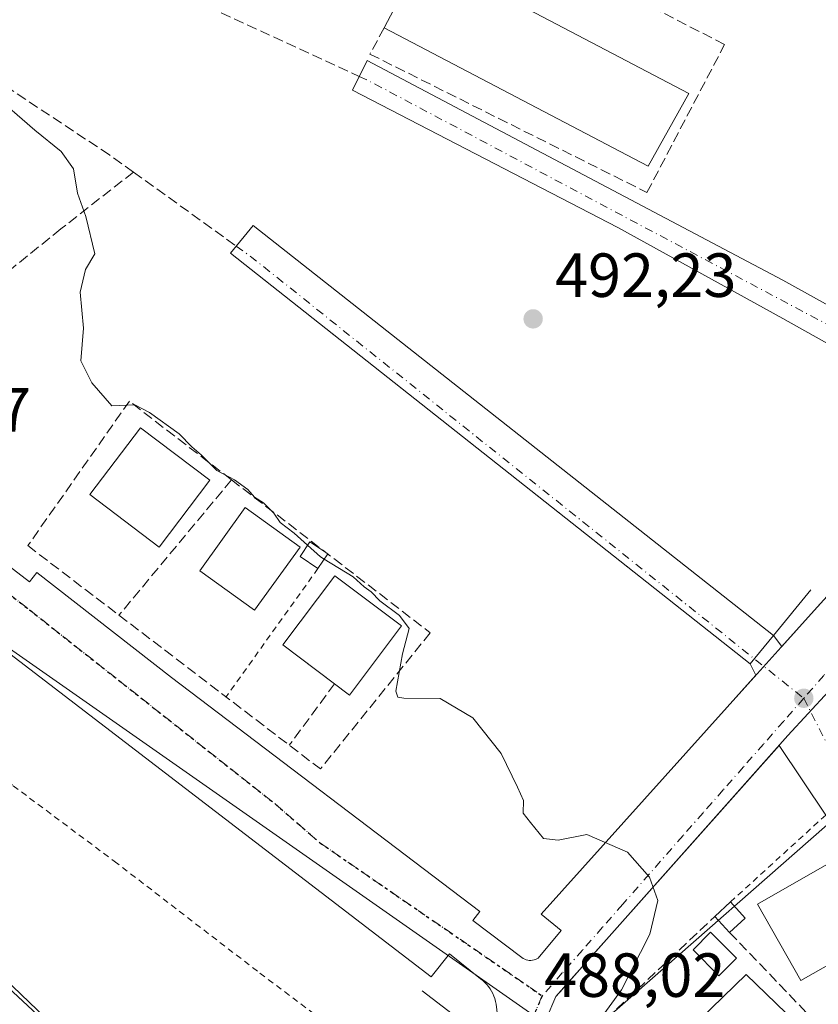
# Model space of a CAD drawing. Units: metres. Extents: x 563167 to 566609, y 4721780 to 4724125.
# Drawn here: x 566310 to 566438, y 4723533 to 4723691 of the extents above; entities that cross this region are included whole.
import ezdxf

# ---------------------------------------------------------------- set-up
doc = ezdxf.new("R2010")
doc.units = ezdxf.units.M
doc.header["$MEASUREMENT"] = 0
for name, pattern in [('DGN Style 2', [1.6480167562047852, 0.988810053722871, -0.6592067024819142]), ('DGN Style 3', [2.307223458686699, 1.648016756204785, -0.6592067024819142]), ('DGN Style 4', [2.6384748266838614, 1.318413404963828, -0.6592067024819142, 0.001648016756204785, -0.6592067024819142]), ('DGN Style 5', [1.1536117293433497, 0.4944050268614355, -0.6592067024819142])]:
    doc.linetypes.add(name, pattern=pattern)
for name, color, linetype, lineweight in [('Alambrada', 7, 'DGN Style 2', 0), ('Curva de nivel normal', 30, 'Continuous', 0), ('Edificación Cxs', 1, 'Continuous', 13), ('Edificación ligera', 1, 'Continuous', 0), ('Edificación ligera Cxs', 1, 'Continuous', 0), ('Elemento construido', 1, 'Continuous', 0), ('Estanque Cxs', 5, 'Continuous', 0), ('Muro lineal', 1, 'DGN Style 3', 13), ('Núcleo urbano CxS', 7, 'Continuous', 0), ('Obra de contención lineal', 1, 'DGN Style 3', 13), ('Punto de cota en terreno', 7, 'Continuous', 0), ('Ruta', 7, 'DGN Style 5', 30), ('Rótulo de punto de cota en terreno', 7, 'Continuous', 0), ('Senda', 7, 'DGN Style 3', 0), ('Valla', 7, 'DGN Style 2', 0), ('Vía urbana Cxs', 4, 'Continuous', 0), ('Vía urbana eje', 4, 'DGN Style 4', 0)]:
    doc.layers.add(name, color=color, linetype=linetype, lineweight=lineweight)
doc.styles.add('Style-Arial', font='txt')

# ---------------------------------------------------------------- blocks, each defined once
blk = doc.blocks.new('5PATER')
at = {"layer": 'Punto de cota en terreno', "linetype": 'Continuous', "lineweight": 0}
h = blk.add_hatch(color=51, dxfattribs=at)
edge = h.paths.add_edge_path()
edge.add_ellipse((0, 0), major_axis=(-0.1095731443231308, -0.1110710700762829), ratio=0.9994222409660322, start_angle=0, end_angle=360)
blk = doc.blocks.new('*U14')
at = {"layer": 'Vía urbana Cxs', "color": 4, "linetype": 'Continuous', "lineweight": 0}
for points in [[(566388.0100999996, 4723521.460100001, 487.982999999993), (566386.6700999998, 4723532.9801, 488.2575999999972), (566386.5701000001, 4723533.4101, 488.2688000000053), (566386.4501, 4723533.840100001, 488.2802999999985), (566386.3000999996, 4723534.2501, 488.2921000000061), (566386.1300999997, 4723534.6601, 488.3031999999948), (566385.9200999998, 4723535.050100001, 488.3144999999931), (566385.6901000004, 4723535.420100001, 488.3242000000028), (566385.4301000005, 4723535.780099999, 488.3326999999991), (566385.1501000002, 4723536.120100001, 488.3392000000022), (566384.8400999998, 4723536.440099999, 488.3439999999973), (566384.5201000003, 4723536.7401, 488.3464999999997), (566384.1700999998, 4723537.0101, 488.3475000000035), (566379.1801000005, 4723541.050100001, 488.5694999999978), (566376.2001, 4723537.360099999, 490.8466000000044), (566305.2401000002, 4723591.7401, 487.6950999999972)], [(566303.6700999998, 4723606.970100001, 489.5749000000069), (566311.6501000002, 4723600.860099999, 487.8349000000017), (566312.8101000004, 4723602.390100001, 487.9985000000015), (566334.5000999998, 4723585.5001, 488.2164000000049), (566384.0401, 4723547.860099999, 488.6263999999938), (566382.9501, 4723546.4301, 488.4817999999942), (566390.8201000001, 4723540.450099999, 488.5415000000066), (566391.0301000001, 4723540.3101, 488.5331000000006), (566391.2600999996, 4723540.190099999, 488.5265000000073), (566391.5000999998, 4723540.100099999, 488.522299999997), (566391.7401000002, 4723540.030099999, 488.5195999999996), (566392.0000999998, 4723540.0001, 488.5200000000041), (566392.2500999998, 4723539.9901, 488.5218000000023), (566392.5100999996, 4723540.0101, 488.5261000000028), (566392.7600999996, 4723540.0601, 488.5400999999983), (566393.0000999998, 4723540.140100001, 488.5555000000023), (566393.2301000003, 4723540.2401, 488.5715999999957), (566393.4501, 4723540.370100001, 488.5890999999974), (566397.1001000004, 4723544.790100001, 489.0149999999995), (566393.8901000004, 4723547.440099999, 489.1741999999941), (566423.7901, 4723580.700099999, 492.0409000000073), (566428.4351000004, 4723585.8553, 492.2593000000052), (566427.5000999998, 4723587.670100001, 492.3220000000001), (566384.5740999999, 4723621.614200001, 491.9462000000058), (566343.9600999998, 4723653.7301, 491.3279000000039), (566347.6101000002, 4723658.1501, 491.3616000000038), (566431.2401000002, 4723592.220100001, 492.4327000000048), (566432.6096999999, 4723590.488500001, 492.4005999999936), (566437.8101000004, 4723596.2601, 492.5840999999928), (566463.9484000001, 4723625.1207, 493.5763000000007)], [(566462.5000999998, 4723626.530099999, 493.6128999999929), (566432.7401000002, 4723643.2401, 493.1748999999982), (566406.2301000003, 4723657.8301, 492.5779000000039), (566363.6001000004, 4723679.920100001, 491.9689000000071), (566365.9101, 4723684.720100001, 492.2694999999949), (566432.7401000002, 4723649.380100001, 493.1676000000007), (566466.3400999998, 4723630.7601, 493.8246000000072)], [(566439.0800999999, 4723528.9801, 491.5313000000024), (566453.8501000004, 4723537.710100001, 490.5899999999965), (566439.6621000003, 4723563.366900001, 492.4747000000062), (566432.1610000003, 4723574.562200001, 492.1079000000027), (566397.4493000006, 4723535.508099999, 488.5969000000041), (566397.4419999998, 4723535.4999, 488.5963000000047), (566396.2600999996, 4723534.170100001, 488.4998999999953), (566394.7200999996, 4723530.530099999, 488.3473999999987)]]:
    blk.add_polyline3d(points, dxfattribs=at)

msp = doc.modelspace()

# ---------------------------------------------------------------- linework, layer by layer
at = {"layer": 'Alambrada', "color": 7, "linetype": 'DGN Style 2', "lineweight": 0, "extrusion": (-0.04446083199543992, -0.06216087885417696, 0.9970753529991351), "elevation": -318314.5112135694, "flags": 128}
msp.add_lwpolyline([(-2287348.497231773, 4159314.819677514), (-2287348.497231773, 4159289.356717827)], dxfattribs=at)
at = {"layer": 'Curva de nivel normal', "color": 30, "linetype": 'Continuous', "lineweight": 0, "flags": 128}
for points, elevation in [([(566305.54, 4723679.530099999), (566312.4900000002, 4723673.4901), (566316.7300000004, 4723670.0601), (566318.7000000002, 4723667.300100001), (566319.3600000005, 4723663.360099999), (566320.6900000004, 4723659.630100001), (566322.1299999999, 4723653.630100001), (566320.6500000004, 4723651.0801), (566319.7800000003, 4723647.470100001), (566320.3499999996, 4723641.6801), (566319.8899999997, 4723636.4001), (566321.6600000003, 4723632.850099999), (566324.8799999999, 4723629.1801), (566328.5599999996, 4723629.3301), (566330.9299999997, 4723628.090100001), (566335.7000000002, 4723624.6801), (566337.7599999999, 4723622.5801), (566339.2699999996, 4723621.270099999), (566341.7800000003, 4723618.780099999), (566344.5999999996, 4723617.2601), (566346.75, 4723615.7401), (566347.8200000003, 4723614.4801), (566349.2599999999, 4723613.5801), (566350.9299999997, 4723611.920100001), (566351.9600000001, 4723610.4101), (566354.2199999997, 4723608.700099999), (566356.3649000004, 4723606.763599999)], 490), ([(566356.3649000004, 4723606.763599999), (566358.4400000004, 4723604.890100001), (566359.0318, 4723604.524599999)], 490), ([(566359.0318, 4723604.524599999), (566363.6699999999, 4723601.6601), (566365.4299999997, 4723600.090100001), (566366.5999999996, 4723599.2601), (566367.9699999997, 4723597.800100001), (566371.1100000005, 4723595.460100001), (566372.6900000004, 4723593.360099999), (566371.6399999997, 4723589.300100001), (566370.54, 4723583.300100001), (566370.8499999996, 4723582.3101), (566371.8200000003, 4723582.190099999), (566377.6699999999, 4723582.090100001), (566382.9199999999, 4723579.020099999), (566387.5, 4723573.280099999), (566390.0800000001, 4723567.860099999), (566391.0700000003, 4723565.7301), (566390.9900000002, 4723563.6501), (566392.1799999997, 4723562.170100001), (566394.2599999999, 4723559.590100001), (566396.6600000003, 4723559.3201), (566401.2400000002, 4723560.2601), (566407.7999999998, 4723557.4001), (566411.3399999999, 4723553.4001), (566412.6900000004, 4723549.610099999), (566411.3799999999, 4723544.200099999), (566406.8300000001, 4723535.270099999), (566402.8499999996, 4723529.790100001)], 490), ([(566339.2110000001, 4723495.374399999), (566335.9500000002, 4723498.020099999), (566331.2800000003, 4723502.290100001), (566329.6799999997, 4723504.340100001), (566329.5, 4723505.3201), (566332.1600000003, 4723506.280099999), (566333.6399999997, 4723507.370100001), (566333.7999999998, 4723508.940099999), (566330, 4723513.9901), (566316.04, 4723528.370100001), (566304.2699999996, 4723539.2601)], 485)]:
    msp.add_lwpolyline(points, dxfattribs=dict(at, elevation=elevation))
at = {"layer": 'Edificación Cxs', "color": 1, "linetype": 'Continuous', "lineweight": 13, "elevation": 496.0129000000015, "flags": 128}
msp.add_lwpolyline([(566417.6501000002, 4723679.390100001), (566411.1201, 4723667.690099999), (566368.6801000005, 4723689.970100001), (566374.9101, 4723701.8301), (566378.4600999998, 4723699.970100001)], close=True, dxfattribs=at)
at = {"layer": 'Edificación Cxs', "color": 1, "linetype": 'Continuous', "lineweight": 13, "extrusion": (-0.3361361904091299, 0.1217010938326571, 0.9339171832968768), "elevation": 384962.3903611033, "flags": 128}
msp.add_lwpolyline([(-4634349.118983706, -1004307.154529159), (-4634362.391468412, -1004305.205380637), (-4634361.851104381, -1004300.953226981)], dxfattribs=at)
at = {"layer": 'Edificación Cxs', "color": 1, "linetype": 'Continuous', "lineweight": 13, "extrusion": (0.03466929156445117, -0.01820602246464557, 0.9992329963369084), "elevation": -65868.21534656573, "flags": 128}
msp.add_lwpolyline([(4445448.013114067, 1693451.964043875), (4445448.013114067, 1693407.665040679)], dxfattribs=at)
at = {"layer": 'Edificación Cxs', "color": 1, "linetype": 'Continuous', "lineweight": 13, "extrusion": (-0.01101765975073165, -0.005422604505378481, 0.9999246004244497), "elevation": -31361.001156697, "flags": 128}
msp.add_lwpolyline([(566388.7155278769, 4723578.779870237), (566382.1844324218, 4723567.079698214), (566339.7431874666, 4723589.360025791)], dxfattribs=at)
at = {"layer": 'Edificación Cxs', "color": 1, "linetype": 'Continuous', "lineweight": 13, "extrusion": (0.312393158702168, -0.3564428917877451, 0.8805447060144488), "elevation": -1506327.662563783, "flags": 128}
msp.add_lwpolyline([(3539299.719020398, 2799544.558161366), (3539286.111063225, 2799541.295038144), (3539285.488097886, 2799544.66027902)], dxfattribs=at)
at = {"layer": 'Edificación Cxs', "color": 1, "linetype": 'Continuous', "lineweight": 13}
for points in [[(566340.6300999997, 4723617.210100001, 491.2620000000024), (566332.4801000003, 4723606.470100001, 490.626900000003), (566321.3400999998, 4723614.920100001, 490.2942000000039), (566329.4901000002, 4723625.6601, 490.9225000000006), (566340.6300999997, 4723617.210100001, 491.2620000000024)], [(566355.1401000004, 4723606.470100001, 492.1010999999999), (566347.8400999998, 4723596.300100001, 491.6714999999967), (566339.0100999996, 4723602.630100001, 491.3325999999943), (566346.3101000004, 4723612.8101, 491.1514000000025), (566355.1401000004, 4723606.470100001, 492.1010999999999)], [(566360.6984999999, 4723584.488, 492.0185999999958), (566352.3701, 4723590.7401, 491.1677999999956), (566360.7100999998, 4723601.860099999, 491.7108000000007), (566371.4600999998, 4723593.800100001, 491.9701999999961)], [(566446.8201000001, 4723543.090100001, 493.0573000000004), (566435.6801000005, 4723536.7501, 493.7023000000045), (566428.6901000004, 4723549.050100001, 494.0218000000023), (566439.8300999999, 4723555.390100001, 493.8631000000024), (566446.8201000001, 4723543.090100001, 493.0573000000004)], [(566434.8901000004, 4723529.940099999, 493.109500000006), (566427.3400999998, 4723522.520099999, 493.8622000000032), (566419.4401000004, 4723530.5101, 492.8420999999944), (566426.8601000002, 4723537.7501, 493.406799999997), (566434.8901000004, 4723529.940099999, 493.109500000006)]]:
    msp.add_polyline3d(points, dxfattribs=at)
for points in [[(566340.6300999997, 4723617.210100001, 491.2620000000024), (566332.4801000003, 4723606.470100001, 491.2620000000024), (566321.3400999998, 4723614.920100001, 491.2620000000024), (566329.4901000002, 4723625.6601, 491.2620000000024)], [(566355.1401000004, 4723606.470100001, 492.1010999999999), (566347.8400999998, 4723596.300100001, 492.1010999999999), (566339.0100999996, 4723602.630100001, 492.1010999999999), (566346.3101000004, 4723612.8101, 492.1010999999999)], [(566371.4600999998, 4723593.800100001, 491.9701999999961), (566363.1201, 4723582.670100001, 491.9701999999961), (566352.3701, 4723590.7401, 491.9701999999961), (566360.7100999998, 4723601.860099999, 491.9701999999961)], [(566446.8201000001, 4723543.090100001, 494.0218000000023), (566435.6801000005, 4723536.7501, 494.0218000000023), (566428.6901000004, 4723549.050100001, 494.0218000000023), (566439.8300999999, 4723555.390100001, 494.0218000000023)], [(566434.8901000004, 4723529.940099999, 493.8622000000032), (566427.3400999998, 4723522.520099999, 493.8622000000032), (566419.4401000004, 4723530.5101, 493.8622000000032), (566426.8601000002, 4723537.7501, 493.8622000000032)]]:
    msp.add_3dface(points, dxfattribs=at)
at = {"layer": 'Edificación ligera', "color": 1, "linetype": 'Continuous', "lineweight": 0, "extrusion": (-0.07024189686576002, -0.06450809124460405, 0.9954420033777346), "elevation": -344003.7542998077, "flags": 128}
msp.add_lwpolyline([(-3095896.713158768, 3595805.30166885), (-3095896.713158769, 3595808.750383954)], dxfattribs=at)
at = {"layer": 'Edificación ligera', "color": 1, "linetype": 'Continuous', "lineweight": 0, "extrusion": (-0.1976699662445036, 0.2152430279992582, 0.9563456610152039), "elevation": 905216.8623558178, "flags": 128}
msp.add_lwpolyline([(-3612203.703234149, -2960628.725339539), (-3612203.703234149, -2960625.044091879)], dxfattribs=at)
at = {"layer": 'Edificación ligera', "color": 1, "linetype": 'Continuous', "lineweight": 0, "extrusion": (-0.1201014940256127, 0.1307786394668475, 0.9841100439442817), "elevation": 550195.1698321494, "flags": 128}
msp.add_lwpolyline([(-3612200.269784468, -3046638.064663278), (-3612200.269784468, -3046641.642053071)], dxfattribs=at)
at = {"layer": 'Edificación ligera', "color": 1, "linetype": 'Continuous', "lineweight": 0, "extrusion": (-0.1610943238545032, -0.1479442869469832, 0.9757874290959119), "elevation": -789588.4000957735, "flags": 128}
msp.add_lwpolyline([(-3095893.19202228, 3524872.950232415), (-3095893.19202228, 3524869.432052358)], dxfattribs=at)
at = {"layer": 'Edificación ligera Cxs', "color": 1, "linetype": 'Continuous', "lineweight": 0, "extrusion": (-0.04655783220912277, -0.06968847498809845, 0.9964817533270844), "elevation": -355059.8313100646, "flags": 128}
msp.add_lwpolyline([(-2153109.415372462, 4227441.707012753), (-2153109.415372462, 4227438.870835521)], dxfattribs=at)
at = {"layer": 'Edificación ligera Cxs', "color": 1, "linetype": 'Continuous', "lineweight": 0}
msp.add_polyline3d([(566358.0201000003, 4723603.0101, 490.9879999999976), (566355.1401000004, 4723604.9301, 491.8766000000033), (566356.7100999998, 4723607.280099999, 491.570200000002), (566359.5900999998, 4723605.360099999, 491.2256999999955)], dxfattribs=at)
for points in [[(566359.5900999998, 4723605.360099999, 491.8766000000033), (566358.0201000003, 4723603.0101, 491.8766000000033), (566355.1401000004, 4723604.9301, 491.8766000000033), (566356.7100999998, 4723607.280099999, 491.8766000000033)], [(566426.7341999998, 4723546.795, 493.4416000000056), (566424.2056999998, 4723544.472899999, 493.4416000000056), (566421.8244000003, 4723547.0659, 493.4416000000056), (566424.3529000003, 4723549.388, 493.4416000000056)]]:
    msp.add_3dface(points, dxfattribs=at)
at = {"layer": 'Elemento construido', "color": 1, "linetype": 'Continuous', "lineweight": 0, "extrusion": (-0.007898210193277088, 0.00622658134685312, 0.9999494227012053), "elevation": 25430.44600755098, "flags": 128}
msp.add_lwpolyline([(566333.8252217878, 4723591.373810173), (566417.461073091, 4723525.442532073)], dxfattribs=at)
at = {"layer": 'Elemento construido', "color": 1, "linetype": 'Continuous', "lineweight": 0, "extrusion": (-0.01886793630563953, -0.008815364785817764, 0.9997831216435189), "elevation": -51835.25117735816, "flags": 128}
msp.add_lwpolyline([(-4039868.007787867, 2512056.90039457), (-4039772.796021457, 2512104.634690123), (-4039775.33517511, 2512109.950238376)], dxfattribs=at)
at = {"layer": 'Elemento construido', "color": 1, "linetype": 'Continuous', "lineweight": 0, "extrusion": (-0.01318727661947511, -0.01604270345658439, 0.9997843404460613), "elevation": -82756.54818382088, "flags": 128}
msp.add_lwpolyline([(-2561947.464108391, 4007844.93017169), (-2561947.464108392, 4007835.400677244)], dxfattribs=at)
at = {"layer": 'Elemento construido', "color": 1, "linetype": 'Continuous', "lineweight": 0}
for points in [[(566394.7200999996, 4723530.530099999, 488.3473999999987), (566396.2600999996, 4723534.170100001, 488.4998999999953), (566433.5900999998, 4723576.170100001, 492.1540999999997), (566456.4401000004, 4723600.940099999, 493.1367000000028), (566477.3701, 4723623.9901, 493.8338999999978), (566479.4801000003, 4723621.5001, 494.0553000000073), (566530.8400999998, 4723678.590100001, 497.4713999999949), (566529.2200999996, 4723680.640100001, 497.4268000000012), (566531.6901000004, 4723683.140100001, 497.4676000000036), (566532.9600999998, 4723684.1501, 497.4645000000019), (566534.6901000004, 4723682.030099999, 497.5132000000012), (566539.4501, 4723684.960100001, 497.4222000000009), (566544.7301000003, 4723686.8101, 497.1989999999933), (566550.2801000001, 4723687.4801, 496.9398999999976), (566555.8501000004, 4723686.950099999, 496.7339000000065), (566558.5601000004, 4723686.2401, 496.6404000000039), (566563.6700999998, 4723683.960100001, 496.4578000000038), (566586.3432999998, 4723667.5909, 496.2633999999962)], [(566365.9101, 4723684.720100001, 492.2694999999949), (566432.7401000002, 4723649.380100001, 493.1676000000007), (566466.3400999998, 4723630.7601, 493.8246000000072), (566468.1482999995, 4723629.758099999, 493.8028999999952)], [(566363.6001000004, 4723679.920100001, 491.9689000000071), (566406.2301000003, 4723657.8301, 492.5779000000039), (566432.7401000002, 4723643.2401, 493.1748999999982), (566462.5000999998, 4723626.530099999, 493.6128999999929)], [(566303.6700999998, 4723606.970100001, 489.5749000000069), (566311.6501000002, 4723600.860099999, 487.8349000000017), (566312.8101000004, 4723602.390100001, 487.9985000000015), (566334.5000999998, 4723585.5001, 488.2164000000049), (566384.0401, 4723547.860099999, 488.6263999999938), (566382.9501, 4723546.4301, 488.4817999999942), (566390.8201000001, 4723540.450099999, 488.5415000000066), (566391.0301000001, 4723540.3101, 488.5331000000006), (566391.2600999996, 4723540.190099999, 488.5265000000073), (566391.5000999998, 4723540.100099999, 488.522299999997), (566391.7401000002, 4723540.030099999, 488.5195999999996), (566392.0000999998, 4723540.0001, 488.5200000000041), (566392.2500999998, 4723539.9901, 488.5218000000023), (566392.5100999996, 4723540.0101, 488.5261000000028), (566392.7600999996, 4723540.0601, 488.5400999999983), (566393.0000999998, 4723540.140100001, 488.5555000000023), (566393.2301000003, 4723540.2401, 488.5715999999957), (566393.4501, 4723540.370100001, 488.5890999999974), (566397.1001000004, 4723544.790100001, 489.0149999999995), (566393.8901000004, 4723547.440099999, 489.1741999999941), (566423.7901, 4723580.700099999, 492.0409000000073), (566437.8101000004, 4723596.2601, 492.5840999999928), (566469.1101000002, 4723630.8201, 493.8839000000008)], [(566388.0100999996, 4723521.460100001, 487.982999999993), (566386.6700999998, 4723532.9801, 488.2575999999972), (566386.5701000001, 4723533.4101, 488.2688000000053), (566386.4501, 4723533.840100001, 488.2802999999985), (566386.3000999996, 4723534.2501, 488.2921000000061), (566386.1300999997, 4723534.6601, 488.3031999999948), (566385.9200999998, 4723535.050100001, 488.3144999999931), (566385.6901000004, 4723535.420100001, 488.3242000000028), (566385.4301000005, 4723535.780099999, 488.3326999999991), (566385.1501000002, 4723536.120100001, 488.3392000000022), (566384.8400999998, 4723536.440099999, 488.3439999999973), (566384.5201000003, 4723536.7401, 488.3464999999997), (566384.1700999998, 4723537.0101, 488.3475000000035), (566379.1801000005, 4723541.050100001, 488.5694999999978), (566376.2001, 4723537.360099999, 490.8466000000044), (566305.2401000002, 4723591.7401, 487.6950999999972)], [(566374.8000999996, 4723535.090100001, 491.6922999999952), (566385.3201000001, 4723527.030099999, 488.8755999999995)]]:
    msp.add_polyline3d(points, dxfattribs=at)
at = {"layer": 'Estanque Cxs', "color": 5, "linetype": 'Continuous', "lineweight": 0}
msp.add_polyline3d([(566425.3097000001, 4723540.342300001, 491.8169999999955), (566422.4918999998, 4723537.524499999, 491.8099999999977), (566418.3246999999, 4723541.6917, 490.9382999999943), (566421.1425000001, 4723544.509500001, 491.3323999999994), (566425.3097000001, 4723540.342300001, 491.8169999999955)], dxfattribs=at)
msp.add_3dface([(566425.3097000001, 4723540.342300001, 491.8169999999955), (566422.4918999998, 4723537.524499999, 491.8099999999977), (566418.3246999999, 4723541.6917, 490.9382999999943), (566421.1425000001, 4723544.509500001, 491.3323999999994)], dxfattribs=at)
at = {"layer": 'Muro lineal', "color": 1, "linetype": 'DGN Style 3', "lineweight": 13, "extrusion": (-0.05166954033676047, -0.06211763523489525, 0.9967304841300945), "elevation": -322193.5966441954, "flags": 128}
msp.add_lwpolyline([(-2585296.316629639, 3980670.831701395), (-2585296.316629639, 3980642.435013713)], dxfattribs=at)
at = {"layer": 'Muro lineal', "color": 1, "linetype": 'DGN Style 3', "lineweight": 13, "extrusion": (-0.006466049122033203, 0.004976996508043917, 0.9999667093031199), "elevation": 20338.08445823953, "flags": 128}
msp.add_lwpolyline([(566335.4631383636, 4723574.550525059), (566367.4245982227, 4723549.950220377)], dxfattribs=at)
at = {"layer": 'Muro lineal', "color": 1, "linetype": 'DGN Style 3', "lineweight": 13, "extrusion": (-0.003219821937638018, 0.00245759865792749, 0.9999917964441142), "elevation": 10273.61770411865, "flags": 128}
msp.add_lwpolyline([(566324.6669813548, 4723584.526424496), (566357.0673449985, 4723559.796349814)], dxfattribs=at)
at = {"layer": 'Muro lineal', "color": 1, "linetype": 'DGN Style 3', "lineweight": 13}
for points in [[(566368.6801000005, 4723689.970100001, 493.7960000000021), (566366.3701, 4723685.7501, 492.4140999999945), (566410.9200999998, 4723663.4801, 493.1300999999949), (566423.4001000002, 4723687.290100001, 493.8619000000036), (566382.5000999998, 4723708.220100001, 493.8271999999997), (566378.4600999998, 4723699.970100001, 496.0129000000015)], [(566344.1300999997, 4723617.270099999, 490.6830999999948), (566327.7001, 4723629.920100001, 490.3880000000063), (566311.3800999997, 4723606.690099999, 489.5378999999957), (566326.0301000001, 4723595.5101, 488.3886999999959)], [(566424.2056999998, 4723544.472899999, 492.6720999999961), (566439.0800999999, 4723528.9801, 491.5313000000024), (566439.1901000004, 4723528.850099999, 491.5032999999967), (566439.8101000004, 4723523.420100001, 490.4992000000057), (566424.3501000004, 4723512.380100001, 489.3726000000024), (566400.9901000002, 4723527.4001, 490.4303000000073), (566421.8244000003, 4723547.0659, 492.0369000000064)]]:
    msp.add_polyline3d(points, dxfattribs=at)
at = {"layer": 'Núcleo urbano CxS', "color": 7, "linetype": 'Continuous', "lineweight": 0, "extrusion": (-0.02567820390288628, -0.01835279348623019, 0.9995017782953532), "elevation": -100745.4470299022, "flags": 128}
msp.add_lwpolyline([(-3513682.061789703, 3205791.605558076), (-3513665.796477722, 3205788.267717629), (-3513655.717428502, 3205789.013879823), (-3513550.878845776, 3205826.067274904)], dxfattribs=at)
at = {"layer": 'Núcleo urbano CxS', "color": 7, "linetype": 'Continuous', "lineweight": 0}
for points in [[(566564.9845000004, 4723702.8255, 500.1146000000008), (566566.0705000004, 4723665.3983, 496.9372000000003), (566516.2629000006, 4723620.0755, 495.9036999999954), (566496.9709000001, 4723611.9981, 495.2946999999986), (566449.0887000002, 4723569.870300001, 492.7176000000036), (566399.5393000003, 4723526.3861, 488.8221999999951), (566308.4480999997, 4723590.144300001, 487.652700000006), (566301.9804999996, 4723597.910499999, 487.6349999999948), (566295.2369999997, 4723613.0834, 487.734500000006), (566294.5258999999, 4723614.683499999, 487.797900000005), (566224.2629000006, 4723663.728900001, 487.5400999999983), (566224.0537, 4723663.872500001, 487.5455999999977), (566170.8300999999, 4723675.1361, 487.3435999999929), (566147.6567000002, 4723682.913899999, 487.5978999999934), (566127.3038999997, 4723689.3509, 487.7578000000067), (566113.3960999995, 4723693.092700001, 487.6524000000064)], [(566566.0705000004, 4723665.3983, 496.9372000000003), (566516.2629000006, 4723620.0755, 495.9036999999954), (566496.9709000001, 4723611.9981, 495.2946999999986), (566449.0887000002, 4723569.870300001, 492.7176000000036), (566399.5393000003, 4723526.3861, 488.8221999999951)], [(566271.2565000001, 4723578.2411, 486.7299000000058), (566293.1661, 4723550.937100001, 486.0034000000014), (566331.2670999998, 4723514.4257, 485.6622999999963), (566335.8790999996, 4723510.001700001, 485.8084999999992), (566330.5460999999, 4723503.9111, 485.0311999999976)], [(566271.2565000001, 4723578.2411, 486.7299000000058), (566293.1661, 4723550.937100001, 486.0034000000014), (566331.2670999998, 4723514.4257, 485.6622999999963), (566335.8790999996, 4723510.001700001, 485.8084999999992), (566330.5460999999, 4723503.9111, 485.0311999999976)], [(566293.1661, 4723550.937100001, 486.0034000000014), (566331.2670999998, 4723514.4257, 485.6622999999963), (566335.8790999996, 4723510.001700001, 485.8084999999992), (566330.5460999999, 4723503.9111, 485.0311999999976), (566326.0160999997, 4723500.525900001, 484.1264999999985), (566325.7660999997, 4723500.3391, 484.0363999999972), (566321.1335000005, 4723505.417300001, 484.1465999999928), (566316.6486999998, 4723510.333699999, 484.311600000001), (566311.4885, 4723511.766899999, 483.7853000000032), (566293.3501000004, 4723516.8049, 482.1347999999998)]]:
    msp.add_polyline3d(points, dxfattribs=at)
for points in [[(566586.5289000003, 4723648.259099999, 495.3610000000045), (566587.8618999999, 4723509.4202, 492.8387999999978), (566545.6441000003, 4723449.857100001, 490.0880999999936), (566588.5667000003, 4723436.0075, 490.1322999999975), (566589.0295000002, 4723387.8038, 487.6775000000052), (566544.6564999997, 4723403.621300001, 487.7994999999937), (566522.4030999999, 4723420.8409, 487.9640000000073), (566423.0258999999, 4723509.9453, 488.5653000000021), (566399.5393000003, 4723526.3861, 488.8221999999951), (566449.0887000002, 4723569.870300001, 492.7176000000036), (566496.9709000001, 4723611.9981, 495.2946999999986), (566516.2629000006, 4723620.0755, 495.9036999999954), (566566.0705000004, 4723665.3983, 496.9372000000003)], [(566399.5393000003, 4723526.3861, 488.8221999999951), (566423.0258999999, 4723509.9453, 488.5653000000021), (566396.8892999999, 4723494.806100001, 487.5960000000051), (566369.4457, 4723492.4627, 487.0421999999963), (566330.5460999999, 4723503.9111, 485.0311999999976), (566335.8790999996, 4723510.001700001, 485.8084999999992), (566331.2670999998, 4723514.4257, 485.6622999999963), (566293.1661, 4723550.937100001, 486.0034000000014), (566271.2565000001, 4723578.2411, 486.7299000000058), (566295.2369999997, 4723613.0834, 487.734500000006), (566301.9804999996, 4723597.910499999, 487.6349999999948), (566308.4480999997, 4723590.144300001, 487.652700000006)]]:
    msp.add_polyline3d(points, close=True, dxfattribs=at)
at = {"layer": 'Obra de contención lineal', "color": 1, "linetype": 'DGN Style 3', "lineweight": 13, "extrusion": (-0.05467488022882998, -0.06777084531724274, 0.9962016713482013), "elevation": -350599.2659034069, "flags": 128}
msp.add_lwpolyline([(-2525128.322405837, 4016704.736433121), (-2525128.322405837, 4016676.503625422)], dxfattribs=at)
at = {"layer": 'Obra de contención lineal', "color": 1, "linetype": 'DGN Style 3', "lineweight": 13, "extrusion": (-0.1462276589820881, -0.1986526850807113, 0.96909988260181), "elevation": -1020693.52427644, "flags": 128}
msp.add_lwpolyline([(-2344074.342729029, 4012046.276537076), (-2344074.342729029, 4012033.604476246)], dxfattribs=at)
at = {"layer": 'Ruta', "color": 7, "linetype": 'DGN Style 5', "lineweight": 30}
msp.add_polyline3d([(566308.1901000004, 4723599.0601, 487.6987999999984), (566311.6201, 4723596.380100001, 487.6474000000017), (566315.2100999998, 4723593.550100001, 487.6613000000071), (566318.8000999996, 4723590.710100001, 487.6800999999978), (566322.3901000004, 4723587.880100001, 487.7149999999965), (566325.9801000003, 4723585.040100001, 487.7554999999993), (566329.5701000001, 4723582.210100001, 487.7839999999997), (566333.1601, 4723579.370100001, 487.8328000000038), (566336.7500999998, 4723576.540100001, 487.8650000000052), (566340.3400999998, 4723573.700099999, 487.8905999999988), (566343.9301000005, 4723570.870100001, 487.9758000000002), (566347.5201000003, 4723568.030099999, 487.9431999999942), (566351.1101000002, 4723565.200099999, 488.022100000002), (566354.7200999996, 4723562.050100001, 488.0558000000019), (566358.3400999998, 4723558.9101, 488.0721000000049), (566394.0800999999, 4723534.290100001, 488.3505000000005), (566390.5800999999, 4723526.270099999, 488.1328000000067)], dxfattribs=at)
at = {"layer": 'Senda', "color": 7, "linetype": 'DGN Style 3', "lineweight": 0, "extrusion": (-0.02619013109758161, 0.01885882805853291, 0.9994790751373189), "elevation": 74741.02387508367, "flags": 128}
msp.add_lwpolyline([(-4164214.269932464, -2299454.0591513), (-4164214.269932464, -2299433.686395362)], dxfattribs=at)
at = {"layer": 'Senda', "color": 7, "linetype": 'DGN Style 3', "lineweight": 0}
for points in [[(566200.0258999999, 4723756.3095, 490.2486000000063), (566209.0181, 4723750.099099999, 490.133799999996), (566226.0837000003, 4723741.367900001, 490.1872000000003), (566259.0242999997, 4723731.4461, 490.6728000000003), (566287.5994999995, 4723718.349099999, 490.7317000000039), (566340.3838999998, 4723693.345899999, 491.4290000000037), (566364.6642000005, 4723682.131200001, 492.010500000004)], [(566328.3667000001, 4723666.7555, 490.6744999999937), (566324.5088999998, 4723669.533500001, 490.5559999999969), (566303.4744999995, 4723683.424100001, 490.1416999999929), (566267.7556999996, 4723706.4429, 489.8895000000048), (566254.6586999996, 4723714.7773, 489.9278000000049), (566238.3869000003, 4723721.9211, 489.7214999999997), (566228.4649, 4723720.333500001, 489.5384999999952), (566221.7181000002, 4723713.5867, 489.2832000000053)], [(566328.3667000001, 4723666.7555, 490.6744999999937), (566316.7037000004, 4723657.6271, 489.8331999999937), (566304.2681, 4723647.572899999, 489.398199999996), (566297.1244999999, 4723637.254100001, 489.0117000000028), (566290.2452999996, 4723622.702099999, 488.0283999999957), (566288.5569000002, 4723616.529800001, 487.9738999999972)]]:
    msp.add_polyline3d(points, dxfattribs=at)
at = {"layer": 'Valla', "color": 7, "linetype": 'DGN Style 2', "lineweight": 0}
for points in [[(566279.7401000002, 4723597.120100001, 490.6306999999942), (566276.7600999996, 4723592.170100001, 490.2087000000029), (566292.4600999998, 4723580.880100001, 487.287599999996), (566309.0301000001, 4723568.0701, 490.8214000000008), (566325.2801000001, 4723555.940099999, 490.6374999999971), (566348.7001, 4723537.940099999, 488.9526999999944), (566368.8901000004, 4723522.7401, 489.3083999999944)], [(566439.0800999999, 4723528.9801, 491.5313000000024), (566453.8501000004, 4723537.710100001, 490.5899999999965), (566439.6618999997, 4723563.3673, 492.4747000000062), (566424.3529000003, 4723549.388, 492.3657999999996)]]:
    msp.add_polyline3d(points, dxfattribs=at)
at = {"layer": 'Vía urbana Cxs', "color": 4, "linetype": 'Continuous', "lineweight": 0, "extrusion": (-0.02443193525023658, -0.05076765767928226, 0.9984116012315198), "elevation": -253156.3365186651, "flags": 128}
msp.add_lwpolyline([(-1538065.517446202, 4494906.705420143), (-1538065.517446202, 4494912.040817071)], dxfattribs=at)
at = {"layer": 'Vía urbana Cxs', "color": 4, "linetype": 'Continuous', "lineweight": 0, "extrusion": (-0.003743365552987033, -0.004533061847253003, 0.9999827191329986), "elevation": -23041.32756550334, "flags": 128}
msp.add_lwpolyline([(566341.8312151299, 4723597.814364852), (566345.481315709, 4723602.234410265)], dxfattribs=at)
at = {"layer": 'Vía urbana Cxs', "color": 4, "linetype": 'Continuous', "lineweight": 0, "extrusion": (-0.007898210193277088, 0.00622658134685312, 0.9999494227012053), "elevation": 25430.44600755098, "flags": 128}
msp.add_lwpolyline([(566333.8252217878, 4723591.373810173), (566417.461073091, 4723525.442532073)], dxfattribs=at)
at = {"layer": 'Vía urbana Cxs', "color": 4, "linetype": 'Continuous', "lineweight": 0, "extrusion": (0.620264402862191, 0.7843927972822975, 0.0001005667046921035), "elevation": 4056483.010383361, "flags": 128}
msp.add_lwpolyline([(2485571.646869842, 84.37487143291088), (2485626.372032252, 83.9990714310162), (2485678.149711119, 83.38077142788768)], dxfattribs=at)
at = {"layer": 'Vía urbana Cxs', "color": 4, "linetype": 'Continuous', "lineweight": 0, "extrusion": (-0.4501396464185456, 0.3798975772909661, 0.8081164083785463), "elevation": 1539904.725049865, "flags": 128}
msp.add_lwpolyline([(-3975163.082542283, -2111853.487294894), (-3975170.847344032, -2111853.175761967), (-3975209.761248114, -2111851.491277116)], dxfattribs=at)
at = {"layer": 'Vía urbana Cxs', "color": 4, "linetype": 'Continuous', "lineweight": 0, "extrusion": (0.009018737122122929, -0.01140248627544021, 0.9998943172593094), "elevation": -48259.82034988376, "flags": 128}
msp.add_lwpolyline([(566403.7591418823, 4723349.005251483), (566405.128975694, 4723347.273538904)], dxfattribs=at)
at = {"layer": 'Vía urbana Cxs', "color": 4, "linetype": 'Continuous', "lineweight": 0, "extrusion": (0.01405968092565883, -0.02728931436178671, 0.9995286982843125), "elevation": -120447.5889580973, "flags": 128}
msp.add_lwpolyline([(2666914.490103052, 3937786.716874321), (2666914.490103052, 3937788.759337376)], dxfattribs=at)
at = {"layer": 'Vía urbana Cxs', "color": 4, "linetype": 'Continuous', "lineweight": 0, "extrusion": (-0.01514548374650355, 0.02260434676966842, 0.9996297603759109), "elevation": 98686.3540105872, "flags": 128}
msp.add_lwpolyline([(-3099854.43356598, -3607501.699301126), (-3099854.43356598, -3607515.180020961)], dxfattribs=at)
at = {"layer": 'Vía urbana Cxs', "color": 4, "linetype": 'Continuous', "lineweight": 0}
for points in [[(566365.9101, 4723684.720100001, 492.2694999999949), (566432.7401000002, 4723649.380100001, 493.1676000000007), (566466.3400999998, 4723630.7601, 493.8246000000072), (566468.1482999995, 4723629.758099999, 493.8028999999952)], [(566462.5000999998, 4723626.530099999, 493.6128999999929), (566432.7401000002, 4723643.2401, 493.1748999999982), (566406.2301000003, 4723657.8301, 492.5779000000039), (566363.6001000004, 4723679.920100001, 491.9689000000071)], [(566303.7001, 4723607.0101, 489.6055999999954), (566303.6700999998, 4723606.970100001, 489.5749000000069), (566311.6501000002, 4723600.860099999, 487.8349000000017), (566312.8101000004, 4723602.390100001, 487.9985000000015), (566334.5000999998, 4723585.5001, 488.2164000000049), (566384.0401, 4723547.860099999, 488.6263999999938), (566382.9501, 4723546.4301, 488.4817999999942), (566390.8201000001, 4723540.450099999, 488.5415000000066), (566391.0301000001, 4723540.3101, 488.5331000000006), (566391.2600999996, 4723540.190099999, 488.5265000000073), (566391.5000999998, 4723540.100099999, 488.522299999997), (566391.7401000002, 4723540.030099999, 488.5195999999996), (566392.0000999998, 4723540.0001, 488.5200000000041), (566392.2500999998, 4723539.9901, 488.5218000000023), (566392.5100999996, 4723540.0101, 488.5261000000028), (566392.7600999996, 4723540.0601, 488.5400999999983), (566393.0000999998, 4723540.140100001, 488.5555000000023), (566393.2301000003, 4723540.2401, 488.5715999999957), (566393.4501, 4723540.370100001, 488.5890999999974), (566397.1001000004, 4723544.790100001, 489.0149999999995), (566393.8901000004, 4723547.440099999, 489.1741999999941), (566423.7901, 4723580.700099999, 492.0409000000073), (566428.4351000004, 4723585.8553, 492.2593000000052)], [(566388.0100999996, 4723521.460100001, 487.982999999993), (566386.6700999998, 4723532.9801, 488.2575999999972), (566386.5701000001, 4723533.4101, 488.2688000000053), (566386.4501, 4723533.840100001, 488.2802999999985), (566386.3000999996, 4723534.2501, 488.2921000000061), (566386.1300999997, 4723534.6601, 488.3031999999948), (566385.9200999998, 4723535.050100001, 488.3144999999931), (566385.6901000004, 4723535.420100001, 488.3242000000028), (566385.4301000005, 4723535.780099999, 488.3326999999991), (566385.1501000002, 4723536.120100001, 488.3392000000022), (566384.8400999998, 4723536.440099999, 488.3439999999973), (566384.5201000003, 4723536.7401, 488.3464999999997), (566384.1700999998, 4723537.0101, 488.3475000000035), (566379.1801000005, 4723541.050100001, 488.5694999999978), (566376.2001, 4723537.360099999, 490.8466000000044), (566305.2401000002, 4723591.7401, 487.6950999999972)], [(566432.1610000003, 4723574.562200001, 492.1079000000027), (566397.4493000006, 4723535.508099999, 488.5969000000041), (566397.4419999998, 4723535.4999, 488.5963000000047), (566396.2600999996, 4723534.170100001, 488.4998999999953), (566394.7200999996, 4723530.530099999, 488.3473999999987), (566394.0900999998, 4723527.2301, 488.2440999999963), (566394.0800999999, 4723524.3301, 488.1074999999983), (566394.7901, 4723520.600099999, 488.2644), (566396.1101000002, 4723517.4901, 489.0427000000054), (566398.0100999996, 4723514.720100001, 489.8396000000066), (566400.3901000004, 4723512.380100001, 492.0837999999931), (566402.8000999996, 4723510.7601, 492.5929000000033), (566406.3701, 4723509.2601, 492.7171999999992), (566411.6101000002, 4723508.590100001, 489.6178999999975), (566416.9200999998, 4723508.9301, 488.0777999999991), (566419.0448000003, 4723509.301300001, 488.1454999999987), (566425.2200999996, 4723510.380100001, 488.7290000000066), (566424.9238, 4723511.0612, 488.9407000000065), (566424.3501000004, 4723512.380100001, 489.3726000000024)]]:
    msp.add_polyline3d(points, dxfattribs=at)
at = {"layer": 'Vía urbana eje', "color": 4, "linetype": 'DGN Style 4', "lineweight": 0, "extrusion": (-0.08222401299848717, -0.1262620405276077, 0.988583384853412), "elevation": -642504.126794702, "flags": 128}
msp.add_lwpolyline([(-2103137.165787485, 4218761.021968659), (-2103135.110082428, 4218761.324607217), (-2103014.651189703, 4218772.146590386)], dxfattribs=at)
at = {"layer": 'Vía urbana eje', "color": 4, "linetype": 'DGN Style 4', "lineweight": 0, "extrusion": (-0.04720991129849956, -0.04634722006465274, 0.9978091798873503), "elevation": -245175.1076411778, "flags": 128}
msp.add_lwpolyline([(-2974027.695670577, 3705227.444660628), (-2974024.648295597, 3705227.97067654), (-2973911.893889455, 3705241.648601803)], dxfattribs=at)
at = {"layer": 'Vía urbana eje', "color": 4, "linetype": 'DGN Style 4', "lineweight": 0}
for points in [[(566473.3300999999, 4723624.4901, 493.6867000000057), (566471.7100999998, 4723622.6501, 493.6055999999954), (566462.0100999996, 4723611.600099999, 493.2495999999956), (566458.7701000003, 4723607.920100001, 493.1313999999985), (566452.3101000004, 4723600.5601, 492.8905999999988), (566449.0701000001, 4723596.880100001, 492.7802999999985), (566445.8400999998, 4723593.190099999, 492.6555999999982), (566442.6001000004, 4723589.5101, 492.5375000000058), (566439.3701, 4723585.8301, 492.4147999999987), (566436.1300999997, 4723582.1501, 492.2716999999975)], [(566288.0488999998, 4723614.672499999, 488.6091000000015), (566291.0800999999, 4723612.450099999, 488.2667999999976), (566297.9200999998, 4723607.090100001, 487.8006000000024), (566301.3501000004, 4723604.420100001, 488.1362999999984), (566308.1901000004, 4723599.0601, 487.6987999999984), (566311.6201, 4723596.380100001, 487.6474000000017), (566315.2100999998, 4723593.550100001, 487.6613000000071), (566318.8000999996, 4723590.710100001, 487.6800999999978), (566322.3901000004, 4723587.880100001, 487.7149999999965), (566325.9801000003, 4723585.040100001, 487.7554999999993), (566329.5701000001, 4723582.210100001, 487.7839999999997), (566333.1601, 4723579.370100001, 487.8328000000038), (566336.7500999998, 4723576.540100001, 487.8650000000052), (566340.3400999998, 4723573.700099999, 487.8905999999988), (566343.9301000005, 4723570.870100001, 487.9758000000002), (566347.5201000003, 4723568.030099999, 487.9431999999942), (566351.1101000002, 4723565.200099999, 488.022100000002), (566354.7200999996, 4723562.050100001, 488.0558000000019), (566358.3400999998, 4723558.9101, 488.0721000000049), (566394.0800999999, 4723534.290100001, 488.3505000000005)], [(566436.1300999997, 4723582.1501, 492.2716999999975), (566432.9001000002, 4723578.470100001, 492.1440000000002), (566429.6601, 4723574.790100001, 491.9790999999968), (566426.4301000005, 4723571.100099999, 491.686600000001), (566423.1901000004, 4723567.420100001, 491.3597000000009), (566419.9600999998, 4723563.7401, 491.0286000000052), (566416.7200999996, 4723560.0601, 490.7008999999962), (566407.0201000003, 4723549.0101, 489.6803000000073), (566403.7801000001, 4723545.3301, 489.3555999999954), (566400.5500999996, 4723541.6501, 489.014599999995), (566397.3101000004, 4723537.970100001, 488.6318000000028), (566394.0800999999, 4723534.290100001, 488.3505000000005)], [(566436.1300999997, 4723582.1501, 492.2716999999975), (566442.2456999999, 4723570.1439, 492.2798000000039), (566452.8290999997, 4723549.8237, 491.343200000003), (566461.8800999997, 4723531.860099999, 489.9465999999957)], [(566394.0800999999, 4723534.290100001, 488.3505000000005), (566390.5800999999, 4723526.270099999, 488.1328000000067), (566390.3201000001, 4723521.940099999, 487.9630000000034), (566390.0500999996, 4723517.610099999, 487.8381999999983), (566389.7901, 4723513.280099999, 487.9370999999956), (566389.5201000003, 4723508.950099999, 487.8647000000056), (566389.2600999996, 4723504.610099999, 487.7226999999984), (566388.9901000002, 4723500.280099999, 487.6196000000054)]]:
    msp.add_polyline3d(points, dxfattribs=at)

# ---------------------------------------------------------------- block references
at = {"layer": 'Punto de cota en terreno', "color": 7, "linetype": 'Continuous', "lineweight": 0, "xscale": 10, "yscale": 10, "zscale": 10}
for p in [(566392.6200000001, 4723643.16, 492.2299999999959), (566436.1399999997, 4723582.15, 492.1999999999971)]:
    msp.add_blockref('5PATER', p, dxfattribs=at)
at = {"layer": 'Vía urbana Cxs', "color": 4, "linetype": 'Continuous', "lineweight": 0}
msp.add_blockref('*U14', (0, 0), dxfattribs=at)

# ---------------------------------------------------------------- texts
at = {"layer": 'Rótulo de punto de cota en terreno', "color": 7, "linetype": 'Continuous', "lineweight": 0, "style": 'Style-Arial'}
for s, p in [('492,23', (566396.1478000004, 4723646.687799999)), ('487,37', (566282.7278000005, 4723625.037799999)), ('488,02', (566394.3777999999, 4723534.127800001))]:
    msp.add_text(s, height=7.000000000000002, dxfattribs=at).set_placement(p)

doc.saveas('drawing.dxf')
